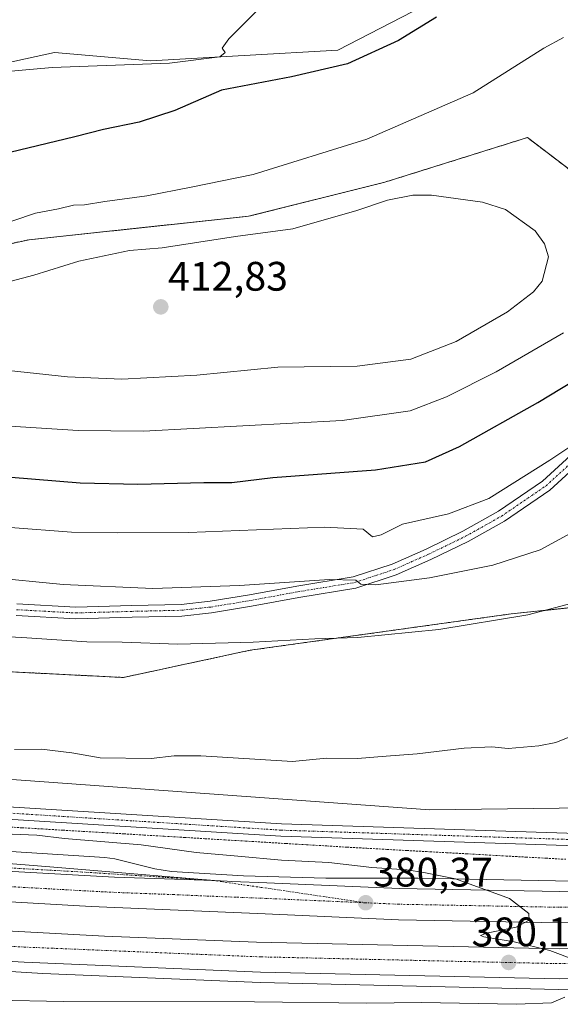
# Model space of a CAD drawing. Units: metres. Extents: x 553071 to 556524, y 4700877 to 4703216.
# Drawn here: x 554061 to 554192, y 4702783 to 4703023 of the extents above; entities that cross this region are included whole.
import ezdxf
from ezdxf.enums import TextEntityAlignment as Align

# ---------------------------------------------------------------- set-up
doc = ezdxf.new("R2010")
doc.units = ezdxf.units.M
doc.header["$MEASUREMENT"] = 0
doc.linetypes.add('TRAZO_Y_PUNTO', pattern=[1, 0.5, -0.25, 0, -0.25])
doc.linetypes.add('TRAZOS', pattern=[0.75, 0.5, -0.25])
for name, color, linetype, lineweight in [('Alambrada', 19, 'TRAZOS', 0), ('Arbolado forestal', 92, 'TRAZOS', 0), ('Arbolado forestal CxS', 92, 'Continuous', 0), ('Arcén (en calzada doble)', 9, 'Continuous', 13), ('Camino', 19, 'Continuous', 0), ('Camino Cxs', 19, 'Continuous', 0), ('Camino eje', 39, 'TRAZO_Y_PUNTO', 13), ('Carretera de calzada doble', 1, 'Continuous', 13), ('Carretera de calzada doble Cxs', 1, 'Continuous', 13), ('Carretera de calzada doble eje', 1, 'TRAZO_Y_PUNTO', 0), ('Carretera de calzada única', 19, 'Continuous', 13), ('Carretera de calzada única Cxs', 19, 'Continuous', 13), ('Carretera de calzada única eje', 19, 'TRAZO_Y_PUNTO', 0), ('Carátula', 7, 'Continuous', 5), ('Cultivos herbáceos CxS', 92, 'Continuous', 0), ('Cultivos leñosos', 92, 'Continuous', 0), ('Cultivos leñosos CxS', 92, 'Continuous', 0), ('Curva de nivel maestra', 36, 'Continuous', 30), ('Curva de nivel normal', 36, 'Continuous', 0), ('Núcleo urbano', 19, 'Continuous', 0), ('Núcleo urbano CxS', 19, 'Continuous', 0), ('Pista no pavimentada', 254, 'Continuous', 13), ('Pista no pavimentada Cxs', 254, 'Continuous', 0), ('Pista pavimentada eje', 135, 'TRAZO_Y_PUNTO', 0), ('Punto de cota en terreno', 7, 'Continuous', 0), ('Rótulo de punto de cota en terreno', 19, 'Continuous', 0)]:
    doc.layers.add(name, color=color, linetype=linetype, lineweight=lineweight)
doc.styles.add('Arial', font='txt', dxfattribs={"height": 0.2})

# ---------------------------------------------------------------- blocks, each defined once
blk = doc.blocks.new('*U167')
at = {"layer": 'Núcleo urbano CxS', "color": 19, "linetype": 'Continuous', "lineweight": 0}
blk.add_polyline3d([(553866.91, 4702851.01, 378.7), (553930.13, 4702847.62, 379.7), (553942.06, 4702846.83, 379.89), (553980.93, 4702844.24, 379.62), (554050.91, 4702838.59, 379.35), (554160.41, 4702830.69, 378.59), (554248.47, 4702831.82, 378.48)], dxfattribs=at)
blk = doc.blocks.new('*U176')
at = {"layer": 'Curva de nivel normal', "color": 36, "linetype": 'Continuous', "lineweight": 0}
blk.add_polyline3d([(554051.22, 4702873.16, 385), (554062.45, 4702872.51, 385), (554077.01, 4702871.55, 385), (554085.63, 4702871.41, 385), (554099.1, 4702871, 385), (554117.43, 4702871.41, 385), (554132.45, 4702872.24, 385), (554142.86, 4702872.55, 385), (554162.6, 4702874.54, 385), (554184.25, 4702878.13, 385), (554197.14, 4702881.52, 385)], dxfattribs=at)
blk = doc.blocks.new('*U178')
at = {"layer": 'Curva de nivel normal', "color": 36, "linetype": 'Continuous', "lineweight": 0}
blk.add_polyline3d([(554196.44, 4702898.9, 390), (554187.18, 4702893.92, 390), (554175.73, 4702890.15, 390), (554160.34, 4702887.12, 390), (554147.28, 4702885.37, 390), (554143.58, 4702885.53, 390), (554142.39, 4702886.51, 390), (554136.02, 4702886.66, 390), (554114.09, 4702885.21, 390), (554093.06, 4702884.49, 390), (554071.29, 4702885.51, 390), (554034.73, 4702889.08, 390)], dxfattribs=at)
blk = doc.blocks.new('*U182')
at = {"layer": 'Curva de nivel normal', "color": 36, "linetype": 'Continuous', "lineweight": 0}
for points in [[(554202.44, 4702924.33, 395), (554189.59, 4702915.74, 395), (554174.7, 4702906.38, 395), (554164.92, 4702902.64, 395), (554153.78, 4702900.18, 395), (554148.53, 4702897.54, 395), (554146.46, 4702897.11, 395), (554144.2, 4702898.94, 395), (554134.77, 4702899.43, 395), (554101.77, 4702898.13, 395), (554084.43, 4702898.05, 395), (554073.33, 4702898.18, 395), (554043.54, 4702900.49, 395)], [(554056.79, 4703010.19, 395), (554068.59, 4703011.21, 395), (554097.12, 4703012.3, 395), (554109.35, 4703013.86, 395), (554110.62, 4703014.88, 395), (554109.89, 4703015.97, 395), (554111.52, 4703018.21, 395), (554118.52, 4703025.18, 395)]]:
    blk.add_polyline3d(points, dxfattribs=at)
blk = doc.blocks.new('*U183')
at = {"layer": 'Curva de nivel maestra', "color": 36, "linetype": 'Continuous', "lineweight": 30}
for points in [[(554162.02, 4703023.48, 400), (554152.75, 4703017.81, 400), (554140.34, 4703012.1, 400), (554126.77, 4703008.96, 400), (554109.77, 4703005.71, 400), (554098.43, 4703000.77, 400), (554089.77, 4702997.92, 400), (554081.1, 4702996.18, 400), (554074.1, 4702994.33, 400), (554058.32, 4702990.53, 400)], [(554040.81, 4702913.04, 400), (554075.43, 4702910.19, 400), (554089.43, 4702909.91, 400), (554105.42, 4702910.3, 400), (554112.26, 4702910.29, 400), (554122.2, 4702911.48, 400), (554147.2, 4702913.37, 400), (554159.33, 4702915.34, 400), (554167.58, 4702919.06, 400), (554186.64, 4702929.78, 400), (554201.24, 4702938.61, 400)]]:
    blk.add_polyline3d(points, dxfattribs=at)
blk = doc.blocks.new('5PATER')
at = {"layer": 'Carátula', "linetype": 'Continuous', "lineweight": 5}
h = blk.add_hatch(color=250, dxfattribs=at)
edge = h.paths.add_edge_path()
edge.add_ellipse((0, 0.01), major_axis=(-1.33, -1.34), ratio=0.999422, start_angle=0, end_angle=360)

msp = doc.modelspace()

# ---------------------------------------------------------------- linework, layer by layer
at = {"layer": 'Alambrada', "color": 19, "linetype": 'TRAZOS', "lineweight": 0}
msp.add_polyline3d([(554056.36, 4702826.6, 379.44), (554061.29, 4702826.3, 379.3), (554066.23, 4702826.01, 379.16), (554071.16, 4702825.71, 379.45), (554076.1, 4702825.42, 379.4), (554081.03, 4702825.12, 379.49), (554085.97, 4702824.83, 379.59), (554090.9, 4702824.53, 379.33), (554095.84, 4702824.24, 379.11), (554100.77, 4702823.94, 379.01), (554105.71, 4702823.65, 378.96), (554110.64, 4702823.35, 379.04), (554115.58, 4702823.06, 379.2), (554120.51, 4702822.76, 379.03), (554125.45, 4702822.47, 379.09), (554130.38, 4702822.17, 378.83), (554135.32, 4702821.88, 378.85), (554140.25, 4702821.58, 379.28), (554145.08, 4702821.31, 379.08), (554149.92, 4702821.04, 378.95), (554154.75, 4702820.77, 379.06), (554159.59, 4702820.51, 379.08), (554164.42, 4702820.24, 378.87), (554169.25, 4702819.97, 379.02), (554174.09, 4702819.7, 379.1), (554178.92, 4702819.43, 378.94), (554183.75, 4702819.16, 378.85), (554188.59, 4702818.9, 378.67), (554193.42, 4702818.63, 378.57)], dxfattribs=at)
at = {"layer": 'Arbolado forestal', "color": 92, "linetype": 'TRAZOS', "lineweight": 0}
for points in [[(553974.17, 4702949.72, 391.11), (553985.84, 4702958.47, 394.33), (554002.92, 4702960.54, 398.06), (554018.45, 4702960.54, 402.51), (554036.57, 4702963.65, 405.85), (554062.97, 4702969.34, 406.61), (554116.29, 4702975.03, 408.02), (554149.42, 4702983.32, 408.18), (554184.11, 4702994.19, 407.57), (554194.98, 4702985.9, 407.66), (554200.67, 4702974, 407.7), (554210.51, 4702967.27, 405.94), (554228.63, 4702961.06, 402.57), (554239.93, 4702953.33, 399.39), (554241.48, 4702952.26, 399.09), (554242.17, 4702951.79, 398.91)], [(554260.2, 4702897.64, 385.67), (554256.68, 4702896.14, 385.14), (554246.1, 4702893.87, 384.48), (554237.79, 4702889.71, 384.55), (554236.88, 4702884.23, 383.91), (554180.2, 4702878.34, 385.2), (554116.69, 4702869.48, 384.18), (554085.91, 4702862.86, 383.32), (554030.53, 4702865.64, 383.23), (554002.69, 4702864.34, 381.57), (553969.62, 4702872.36, 381.71), (553945.92, 4702891.44, 382.47), (553936.72, 4702882.32, 380.87), (553936.34, 4702881.95, 380.8)]]:
    msp.add_polyline3d(points, dxfattribs=at)
at = {"layer": 'Arbolado forestal CxS', "color": 92, "linetype": 'Continuous', "lineweight": 0}
for points in [[(554036.57, 4702963.65, 405.85), (554062.97, 4702969.34, 406.61), (554116.29, 4702975.03, 408.02), (554149.42, 4702983.32, 408.18), (554184.11, 4702994.19, 407.57), (554194.98, 4702985.9, 407.66)], [(554236.88, 4702884.23, 383.91), (554180.2, 4702878.33, 385.2), (554116.69, 4702869.48, 384.18), (554085.92, 4702862.86, 383.32), (554030.53, 4702865.64, 383.23)]]:
    msp.add_polyline3d(points, dxfattribs=at)
at = {"layer": 'Arcén (en calzada doble)', "color": 9, "linetype": 'Continuous', "lineweight": 13}
for points in [[(553875.88, 4702833.17, 383.53), (553893.29, 4702831.54, 383.23), (553928.44, 4702829.56, 382.47), (553960.98, 4702827.13, 381.92), (553996.14, 4702824.33, 381.45), (554036.92, 4702821.92, 381.19), (554081.36, 4702819.05, 380.72), (554083.83, 4702818.75, 380.75), (554093.56, 4702816.32, 380.71), (554097.6, 4702815.69, 380.62), (554115.09, 4702814.65, 380.45), (554135.08, 4702814.08, 380.3), (554157.57, 4702814.07, 379.99), (554195.07, 4702813.32, 379.67)], [(554539.74, 4702801.4, 377.43), (554513.14, 4702799.04, 377.63), (554442.07, 4702793.8, 378.08), (554419.32, 4702792.56, 378.16), (554362.07, 4702789.7, 378.63), (554338.77, 4702788.88, 378.82), (554311.07, 4702788.2, 379.03), (554268.1, 4702787.42, 379.32), (554191.76, 4702786.99, 380.04), (554119.18, 4702788.64, 380.86), (554066.36, 4702790.88, 381.39), (553980.62, 4702796.15, 382.18), (553904.82, 4702801.07, 382.69), (553841.03, 4702805.17, 383.15), (553787.19, 4702808.39, 383.75), (553785.27, 4702808.5, 383.81), (553769.75, 4702808.59, 380.55), (553761.49, 4702808.98, 377.82)]]:
    msp.add_polyline3d(points, dxfattribs=at)
at = {"layer": 'Camino', "color": 19, "linetype": 'Continuous', "lineweight": 0}
for points in [[(554059.98, 4702880.74, 387.81), (554074.36, 4702879.95, 387.93), (554087.94, 4702880.34, 388.29), (554099.92, 4702880.61, 388.39), (554106.96, 4702881.39, 388.78), (554116.57, 4702882.97, 388.5), (554128.08, 4702885.08, 389.67), (554141.75, 4702887.32, 390.17), (554151.23, 4702890.44, 391.7), (554159.48, 4702894.1, 392.05), (554168.42, 4702898.44, 393.06), (554177.06, 4702903.29, 393.65), (554187.77, 4702910.6, 393.67), (554202.27, 4702923.91, 394.67)], [(554204.13, 4702921.82, 394.2), (554189.52, 4702908.4, 392.89), (554178.54, 4702900.9, 392.83), (554169.72, 4702895.96, 392.19), (554160.66, 4702891.56, 391.27), (554152.24, 4702887.82, 390.41), (554142.41, 4702884.59, 389.69), (554128.56, 4702882.33, 388.66), (554117.05, 4702880.21, 388.04), (554107.35, 4702878.61, 388.05), (554100.1, 4702877.81, 387.45), (554088.01, 4702877.54, 387.24), (554074.33, 4702877.14, 386.9), (554059.88, 4702877.94, 386.84)]]:
    msp.add_polyline3d(points, dxfattribs=at)
at = {"layer": 'Camino Cxs', "color": 19, "linetype": 'Continuous', "lineweight": 0}
for points in [[(554059.98, 4702880.74, 387.81), (554074.36, 4702879.95, 387.93), (554087.94, 4702880.34, 388.29), (554099.92, 4702880.61, 388.39), (554106.96, 4702881.39, 388.78), (554116.57, 4702882.97, 388.5), (554128.08, 4702885.08, 389.67), (554141.75, 4702887.32, 390.17), (554151.23, 4702890.44, 391.7), (554159.48, 4702894.1, 392.05), (554168.42, 4702898.44, 393.06), (554177.06, 4702903.29, 393.65), (554187.77, 4702910.6, 393.67), (554202.27, 4702923.91, 394.67)], [(554204.13, 4702921.82, 394.2), (554189.52, 4702908.4, 392.89), (554178.54, 4702900.9, 392.83), (554169.72, 4702895.96, 392.19), (554160.66, 4702891.56, 391.27), (554152.24, 4702887.82, 390.41), (554142.41, 4702884.59, 389.69), (554128.56, 4702882.33, 388.66), (554117.05, 4702880.21, 388.04), (554107.35, 4702878.61, 388.05), (554100.1, 4702877.81, 387.45), (554088.01, 4702877.54, 387.24), (554074.33, 4702877.14, 386.9), (554059.88, 4702877.94, 386.84)]]:
    msp.add_polyline3d(points, dxfattribs=at)
at = {"layer": 'Camino eje', "color": 39, "linetype": 'TRAZO_Y_PUNTO', "lineweight": 13}
msp.add_polyline3d([(554059.93, 4702879.34, 387.34), (554074.35, 4702878.55, 387.44), (554087.97, 4702878.94, 387.76), (554100.01, 4702879.21, 387.94), (554107.15, 4702880, 388.42), (554116.81, 4702881.59, 388.28), (554128.32, 4702883.71, 389.16), (554142.08, 4702885.95, 389.93), (554151.74, 4702889.13, 390.98), (554160.07, 4702892.83, 391.62), (554169.07, 4702897.2, 392.62), (554177.8, 4702902.09, 393.24), (554188.65, 4702909.5, 393.25), (554203.2, 4702922.86, 394.42)], dxfattribs=at)
at = {"layer": 'Carretera de calzada doble', "color": 1, "linetype": 'Continuous', "lineweight": 13}
for points in [[(553861.57, 4702828.59, 383.51), (553889.56, 4702825.95, 383.2), (553917.78, 4702824.63, 382.79), (553953.86, 4702822.13, 382.25), (554019.73, 4702817.82, 381.57), (554083.76, 4702814.25, 380.93), (554095.9, 4702813.86, 380.79), (554107.92, 4702813.48, 380.67)], [(554538.04, 4702817.5, 377.27), (554511.78, 4702815.16, 377.35), (554441, 4702809.94, 377.76), (554418.45, 4702808.72, 378.03), (554361.36, 4702805.86, 378.31), (554338.27, 4702805.05, 378.54), (554310.72, 4702804.38, 378.75), (554267.9, 4702803.6, 379.19), (554191.89, 4702803.17, 379.86), (554152.78, 4702803.91, 380.28), (554120.38, 4702805.33, 380.56), (554078.05, 4702807.19, 381.08), (554021.59, 4702810.37, 381.59), (553962, 4702814.01, 382.28), (553901.36, 4702817.64, 382.93), (553844.88, 4702821.86, 383.5), (553799.94, 4702823.68, 383.95), (553763.87, 4702826.17, 381.66), (553763.18, 4702826.19, 381)], [(554107.92, 4702813.48, 380.67), (554111.13, 4702813.35, 380.64), (554112.29, 4702813.26, 380.63), (554120.74, 4702812.91, 380.51), (554152.99, 4702811.5, 380.2), (554191.96, 4702810.76, 379.78), (554267.79, 4702811.19, 379.05), (554310.56, 4702811.97, 378.63), (554338.05, 4702812.64, 378.46), (554361.04, 4702813.44, 378.24), (554418.06, 4702816.3, 377.78), (554440.52, 4702817.51, 377.67), (554511.16, 4702822.72, 377.26), (554537.27, 4702825.05, 377.11)], [(553764.93, 4702819.17, 381.11), (553790.12, 4702818.28, 384.06), (553973.62, 4702806.39, 382.13), (554030.61, 4702802.7, 381.61), (554081.31, 4702799.94, 381.1), (554118.29, 4702798.48, 380.73), (554191.85, 4702796.88, 379.85), (554267.98, 4702797.31, 379.17), (554310.85, 4702798.09, 378.83), (554338.46, 4702798.77, 378.62), (554361.63, 4702799.58, 378.43), (554418.78, 4702802.44, 377.95), (554441.4, 4702803.67, 377.88), (554512.29, 4702808.89, 377.49), (554538.67, 4702811.24, 377.26)], [(554539.41, 4702803.95, 377.53), (554512.88, 4702801.59, 377.64), (554441.87, 4702796.36, 378.07), (554419.16, 4702795.12, 378.22), (554361.94, 4702792.26, 378.63), (554338.68, 4702791.44, 378.81), (554311.01, 4702790.76, 379.03), (554268.07, 4702789.98, 379.41), (554191.8, 4702789.55, 380.12), (554119.27, 4702791.2, 380.86), (554061.79, 4702793.58, 381.52), (553998.8, 4702797.16, 382.07), (553993.58, 4702797.07, 382.13), (553953.83, 4702800.28, 382.5), (553856.07, 4702806.38, 383.15), (553814.76, 4702809.57, 383.52), (553772.95, 4702811.44, 383.24), (553767.24, 4702811.64, 380.25)]]:
    msp.add_polyline3d(points, dxfattribs=at)
at = {"layer": 'Carretera de calzada doble Cxs', "color": 1, "linetype": 'Continuous', "lineweight": 13}
for points in [[(553889.56, 4702825.95, 383.2), (553917.78, 4702824.63, 382.79), (553953.86, 4702822.13, 382.25), (554019.73, 4702817.82, 381.57), (554083.76, 4702814.25, 380.93), (554095.9, 4702813.86, 380.79), (554107.92, 4702813.48, 380.67), (554111.13, 4702813.35, 380.64), (554112.29, 4702813.26, 380.63), (554120.74, 4702812.91, 380.51), (554152.99, 4702811.5, 380.2), (554191.96, 4702810.76, 379.78), (554267.79, 4702811.19, 379.05)], [(554267.9, 4702803.6, 379.19), (554191.89, 4702803.17, 379.86), (554152.78, 4702803.91, 380.28), (554120.38, 4702805.33, 380.56), (554078.05, 4702807.19, 381.08), (554021.59, 4702810.37, 381.59), (553962, 4702814.01, 382.28), (553901.36, 4702817.64, 382.93), (553844.88, 4702821.86, 383.5)], [(554268.07, 4702789.98, 379.41), (554191.8, 4702789.55, 380.12), (554119.27, 4702791.2, 380.86), (554061.79, 4702793.58, 381.52), (553998.8, 4702797.16, 382.07), (553993.58, 4702797.07, 382.13), (553953.83, 4702800.28, 382.5), (553856.07, 4702806.38, 383.15), (553814.76, 4702809.57, 383.52), (553772.95, 4702811.44, 383.24), (553767.24, 4702811.64, 380.25), (553766.1, 4702815.37, 380.76), (553764.93, 4702819.17, 381.11), (553790.12, 4702818.28, 384.06), (553973.62, 4702806.39, 382.13), (554030.61, 4702802.7, 381.61), (554081.31, 4702799.94, 381.1), (554118.29, 4702798.48, 380.73), (554191.85, 4702796.88, 379.85), (554267.98, 4702797.31, 379.17)]]:
    msp.add_polyline3d(points, dxfattribs=at)
at = {"layer": 'Carretera de calzada doble eje', "color": 1, "linetype": 'TRAZO_Y_PUNTO', "lineweight": 0}
for points in [[(554524.52, 4702820.1, 377.32), (554511.47, 4702818.94, 377.37), (554476.15, 4702816.33, 377.59), (554440.76, 4702813.72, 377.78), (554429.48, 4702813.11, 377.86), (554418.25, 4702812.51, 377.96), (554361.2, 4702809.65, 378.35), (554349.65, 4702809.24, 378.45), (554338.16, 4702808.84, 378.55), (554324.38, 4702808.51, 378.64), (554310.64, 4702808.17, 378.75), (554267.84, 4702807.39, 379.16), (554229.93, 4702807.18, 379.5), (554191.92, 4702806.96, 379.85), (554182.58, 4702807.14, 379.98), (554163.1, 4702807.51, 380.21), (554152.88, 4702807.7, 380.28), (554144.79, 4702808.06, 380.36)], [(553766.1, 4702815.37, 380.76), (553772.95, 4702815.14, 384.2), (553793.85, 4702814.21, 383.89), (553814.76, 4702813.27, 383.64), (553856.07, 4702810.08, 383.26), (553953.83, 4702803.98, 382.46), (553993.58, 4702800.77, 382.13), (553998.8, 4702800.86, 382.06), (554061.79, 4702797.28, 381.45), (554119.27, 4702794.9, 380.82), (554191.8, 4702793.25, 380.03), (554268.07, 4702793.68, 379.34), (554311.01, 4702794.46, 378.96), (554338.68, 4702795.14, 378.75), (554361.94, 4702795.96, 378.55), (554419.16, 4702798.82, 378.15), (554441.87, 4702800.06, 378.01), (554512.88, 4702805.29, 377.6), (554539.41, 4702807.65, 377.43)], [(554144.79, 4702808.06, 380.36), (554128.66, 4702808.76, 380.53), (554120.56, 4702809.12, 380.62), (554117.3, 4702809.24, 380.66), (554113.33, 4702809.41, 380.71), (554110.08, 4702809.53, 380.74), (554106.11, 4702809.7, 380.77), (554098.17, 4702810.05, 380.86), (554086.2, 4702810.49, 380.99), (554080.9, 4702810.72, 381.07), (554076.71, 4702810.95, 381.08), (554071.42, 4702811.25, 381.12), (554067.22, 4702811.49, 381.17), (554061.93, 4702811.78, 381.23), (554053.54, 4702812.25, 381.33)]]:
    msp.add_polyline3d(points, dxfattribs=at)
at = {"layer": 'Carretera de calzada única', "color": 19, "linetype": 'Continuous', "lineweight": 13}
for points in [[(553886.39, 4702829.81, 383.3), (553895.99, 4702829.1, 383.16), (553910.87, 4702828.16, 382.89), (553928.68, 4702827.04, 382.6), (553973.2, 4702823.86, 381.93), (554024.76, 4702820.25, 381.44), (554068.04, 4702816.84, 381.01), (554107.92, 4702813.48, 380.67)], [(553861.57, 4702828.59, 383.51), (553889.56, 4702825.95, 383.2), (553917.78, 4702824.63, 382.79), (553953.86, 4702822.13, 382.25), (554019.73, 4702817.82, 381.57), (554083.76, 4702814.25, 380.93), (554095.9, 4702813.86, 380.79), (554107.92, 4702813.48, 380.67)]]:
    msp.add_polyline3d(points, dxfattribs=at)
at = {"layer": 'Carretera de calzada única Cxs', "color": 19, "linetype": 'Continuous', "lineweight": 13}
msp.add_polyline3d([(553886.39, 4702829.81, 383.3), (553895.99, 4702829.1, 383.16), (553910.87, 4702828.16, 382.89), (553928.68, 4702827.04, 382.6), (553973.2, 4702823.86, 381.93), (554024.76, 4702820.25, 381.44), (554068.04, 4702816.84, 381.01), (554107.92, 4702813.48, 380.67), (554107.92, 4702813.48, 380.67), (554095.9, 4702813.86, 380.79), (554083.76, 4702814.25, 380.93), (554019.73, 4702817.82, 381.57), (553953.86, 4702822.13, 382.25), (553917.78, 4702824.63, 382.79), (553889.56, 4702825.95, 383.2)], dxfattribs=at)
at = {"layer": 'Carretera de calzada única eje', "color": 19, "linetype": 'TRAZO_Y_PUNTO', "lineweight": 0}
msp.add_polyline3d([(554144.79, 4702808.06, 380.36), (554107.92, 4702813.48, 380.67), (554075.9, 4702815.54, 380.97), (554071.71, 4702815.78, 381), (554067.51, 4702816.01, 381.05), (554059.13, 4702816.48, 381.14), (554037.49, 4702818.19, 381.36), (554029.11, 4702818.65, 381.45), (554022.24, 4702819.03, 381.51), (554004.3, 4702820.21, 381.7), (553978.52, 4702822.01, 381.94), (553974.78, 4702822.26, 381.98), (553971.03, 4702822.5, 382.02), (553963.53, 4702822.99, 382.1), (553934.86, 4702825.04, 382.52), (553916.82, 4702826.29, 382.81), (553913.29, 4702826.45, 382.85), (553909.76, 4702826.62, 382.91), (553896.57, 4702827.17, 383.13), (553889.51, 4702827.5, 383.22)], dxfattribs=at)
at = {"layer": 'Cultivos herbáceos CxS', "color": 92, "linetype": 'Continuous', "lineweight": 0}
for points in [[(554260.2, 4702897.64, 385.67), (554256.68, 4702896.14, 385.14), (554246.1, 4702893.87, 384.48), (554237.79, 4702889.71, 384.55), (554236.88, 4702884.23, 383.91), (554180.2, 4702878.34, 385.2), (554116.69, 4702869.48, 384.18), (554085.91, 4702862.86, 383.32), (554030.53, 4702865.64, 383.23), (554002.69, 4702864.34, 381.57), (553969.62, 4702872.36, 381.71), (553945.92, 4702891.44, 382.47), (553936.72, 4702882.32, 380.87), (553936.34, 4702881.95, 380.8)], [(554248.47, 4702831.82, 378.48), (554160.41, 4702830.69, 378.59), (554050.91, 4702838.59, 379.35), (553980.93, 4702844.24, 379.62), (553942.06, 4702846.83, 379.89), (553936.34, 4702881.95, 380.8), (553945.92, 4702891.44, 382.47), (553969.62, 4702872.36, 381.71), (554002.69, 4702864.34, 381.57), (554030.53, 4702865.64, 383.23), (554085.92, 4702862.86, 383.32), (554116.69, 4702869.48, 384.18), (554180.2, 4702878.33, 385.2), (554236.88, 4702884.23, 383.91)], [(553942.06, 4702846.83, 379.89), (553942.42, 4702846.8, 379.89), (553942.72, 4702846.78, 379.89), (553944.43, 4702846.67, 379.91), (553980.92, 4702844.24, 379.62), (554050.91, 4702838.59, 379.35), (554160.41, 4702830.69, 378.59), (554248.47, 4702831.82, 378.48), (554281.2, 4702834.07, 378.44), (554310.55, 4702834.07, 378.21), (554344.42, 4702830.69, 377.86), (554392.96, 4702829.56, 377.97), (554416.43, 4702828.29, 378.45), (554427.07, 4702827.71, 378.61), (554434.73, 4702827.3, 378.58), (554438.94, 4702828.75, 379.07), (554445.05, 4702830.86, 379.37), (554467.47, 4702838.59, 379.65), (554516.44, 4702841.74, 378.64), (554527.71, 4702843.07, 378.34)]]:
    msp.add_polyline3d(points, dxfattribs=at)
at = {"layer": 'Cultivos leñosos', "color": 92, "linetype": 'Continuous', "lineweight": 0}
for points in [[(554175.31, 4703066.14, 397.13), (554183.08, 4703053.2, 399.31), (554179.45, 4703042.33, 397.98), (554170.87, 4703034.89, 397.68), (554163.92, 4703028.87, 397.39), (554138.04, 4703015.41, 397.03), (554092.48, 4703012.82, 394.67), (554069.19, 4703014.89, 393.1), (554047.96, 4703010.24, 393.62), (554028.29, 4703009.2, 391.49), (553998.26, 4703008.68, 389.93), (553983.77, 4703005.58, 389.51), (553980.15, 4703002.47, 389.88), (553974.97, 4702990.57, 391.18), (553973.63, 4702976.32, 391.99), (553971.89, 4702961.52, 391.89), (553974.17, 4702949.72, 391.11)], [(554175.31, 4703066.14, 397.13), (554183.08, 4703053.2, 399.31), (554179.45, 4703042.33, 397.98), (554170.87, 4703034.89, 397.68), (554163.92, 4703028.87, 397.39), (554138.04, 4703015.41, 397.03), (554092.48, 4703012.82, 394.67), (554069.19, 4703014.89, 393.1), (554047.96, 4703010.24, 393.62), (554028.29, 4703009.2, 391.49), (553998.26, 4703008.68, 389.93), (553983.77, 4703005.58, 389.51), (553980.15, 4703002.47, 389.88), (553974.97, 4702990.57, 391.18), (553973.63, 4702976.32, 391.99), (553971.89, 4702961.52, 391.89), (553974.17, 4702949.72, 391.11)], [(553974.17, 4702949.72, 391.11), (553985.84, 4702958.47, 394.33), (554002.92, 4702960.54, 398.06), (554018.45, 4702960.54, 402.51), (554036.57, 4702963.65, 405.85), (554062.97, 4702969.34, 406.61), (554116.29, 4702975.03, 408.02), (554149.42, 4702983.32, 408.18), (554184.11, 4702994.19, 407.57), (554194.98, 4702985.9, 407.66), (554200.67, 4702974, 407.7), (554210.51, 4702967.27, 405.94), (554228.63, 4702961.06, 402.57), (554239.93, 4702953.33, 399.39), (554241.48, 4702952.26, 399.09), (554242.17, 4702951.79, 398.91)]]:
    msp.add_polyline3d(points, dxfattribs=at)
at = {"layer": 'Cultivos leñosos CxS', "color": 92, "linetype": 'Continuous', "lineweight": 0}
for points in [[(554163.92, 4703028.87, 397.39), (554138.04, 4703015.41, 397.03), (554092.48, 4703012.82, 394.67), (554069.19, 4703014.89, 393.1), (554047.96, 4703010.24, 393.62), (554028.29, 4703009.2, 391.49), (553998.26, 4703008.68, 389.93), (553983.77, 4703005.58, 389.51), (553980.15, 4703002.47, 389.88), (553974.97, 4702990.57, 391.18), (553973.63, 4702976.32, 391.99), (553971.89, 4702961.52, 391.89), (553974.18, 4702949.72, 391.11), (553960.67, 4702949.35, 389.64), (553949.66, 4702934.46, 386.89), (553939.31, 4702922.17, 384.81), (553930.25, 4702917.64, 383.45), (553913.43, 4702924.11, 382.86), (553836.2, 4703029.49, 383.7)], [(554194.98, 4702985.9, 407.66), (554184.11, 4702994.19, 407.57), (554149.42, 4702983.32, 408.18), (554116.29, 4702975.03, 408.02), (554062.97, 4702969.34, 406.61), (554036.57, 4702963.65, 405.85), (554018.45, 4702960.54, 402.51), (554002.92, 4702960.54, 398.06), (553985.84, 4702958.47, 394.33), (553974.18, 4702949.72, 391.11), (553971.89, 4702961.52, 391.89), (553973.63, 4702976.32, 391.99), (553974.97, 4702990.57, 391.18), (553980.15, 4703002.47, 389.88), (553983.77, 4703005.58, 389.51), (553998.26, 4703008.68, 389.93), (554028.29, 4703009.2, 391.49), (554047.96, 4703010.24, 393.62), (554069.19, 4703014.89, 393.1), (554092.48, 4703012.82, 394.67), (554138.04, 4703015.41, 397.03), (554163.92, 4703028.87, 397.39)]]:
    msp.add_polyline3d(points, dxfattribs=at)
at = {"layer": 'Curva de nivel normal', "color": 36, "linetype": 'Continuous', "lineweight": 0}
for points in [[(554192.87, 4703018.52, 405), (554188.09, 4703015.94, 405), (554170.91, 4703005.06, 405), (554145.11, 4702993.78, 405), (554117.44, 4702985.18, 405), (554102.39, 4702982.11, 405), (554091.61, 4702980.02, 405), (554081.39, 4702978.63, 405), (554076.43, 4702977.84, 405), (554073.77, 4702977.74, 405), (554070.1, 4702976.85, 405), (554064.58, 4702975.79, 405), (554053.69, 4702972.14, 405)], [(554085.55, 4702935.4, 410), (554103.76, 4702936.38, 410), (554123.41, 4702938.36, 410), (554142.7, 4702938.61, 410), (554155.8, 4702940.27, 410), (554166.78, 4702944.61, 410), (554179.24, 4702951.76, 410), (554185.56, 4702956.66, 410), (554187.67, 4702959.27, 410), (554189.22, 4702965.2, 410), (554188.25, 4702968.37, 410), (554185.96, 4702971.51, 410), (554178.77, 4702976.72, 410), (554173.22, 4702978.48, 410), (554160.78, 4702980.19, 410), (554156.23, 4702980.17, 410), (554150.12, 4702978.98, 410), (554142.68, 4702976.42, 410), (554127.06, 4702972.02, 410), (554113.13, 4702970.09, 410), (554095.37, 4702967.33, 410), (554087.4, 4702966.69, 410), (554075.05, 4702964.09, 410), (554064.1, 4702960.73, 410), (554057.1, 4702958.85, 410)], [(554090.77, 4702922.79, 405), (554139.05, 4702925.33, 405), (554155.65, 4702927.71, 405), (554164.48, 4702931.11, 405), (554176.55, 4702937.17, 405), (554192.92, 4702946.72, 405)], [(554050.36, 4702938.38, 410), (554072.3, 4702935.96, 410), (554085.55, 4702935.4, 410)], [(554050.58, 4702924.46, 405), (554074.91, 4702922.92, 405), (554090.77, 4702922.79, 405)], [(554193.98, 4702848.29, 380), (554190.98, 4702847.04, 380), (554186.91, 4702846.2, 380), (554179.46, 4702845.62, 380), (554175.5, 4702845.98, 380), (554168.76, 4702845.7, 380), (554157.31, 4702844.25, 380), (554149.78, 4702843.72, 380), (554142.84, 4702843.12, 380), (554135.29, 4702843.23, 380), (554127.03, 4702842.39, 380), (554104.77, 4702843.82, 380), (554098.24, 4702843.8, 380), (554092.68, 4702843.12, 380), (554080.24, 4702843.33, 380), (554073.37, 4702844.56, 380), (554066.02, 4702845.4, 380), (554059.41, 4702845.3, 380)], [(554195.78, 4702794.12, 380), (554189.56, 4702796.44, 380), (554180.86, 4702798.55, 380), (554173.51, 4702799.79, 380), (554172.67, 4702800.07, 380), (554174.15, 4702800.67, 380), (554181.34, 4702802.13, 380), (554184.54, 4702803.86, 380), (554184.49, 4702805.42, 380), (554179.72, 4702809.13, 380), (554166.64, 4702813.91, 380), (554158.91, 4702815.39, 380), (554154.83, 4702816.07, 380), (554146.32, 4702816.62, 380), (554135.82, 4702817.84, 380), (554124.35, 4702818.44, 380), (554113.73, 4702819.38, 380), (554103.63, 4702820.25, 380), (554090.26, 4702822.16, 380), (554071.59, 4702823.7, 380), (554064.88, 4702824.51, 380), (554058.88, 4702824.72, 380)], [(553880.28, 4702792.58, 380), (553903.28, 4702790.94, 380), (553918.64, 4702790.02, 380), (553931.9, 4702788.52, 380), (553945.22, 4702787.84, 380), (553961.76, 4702786.52, 380), (553979.42, 4702786.54, 380), (554000.1, 4702785.85, 380), (554016.82, 4702785.7, 380), (554039.97, 4702784.67, 380), (554054.79, 4702784.36, 380), (554071.32, 4702784.01, 380), (554117.74, 4702783.95, 380), (554145.1, 4702783.66, 380), (554158.39, 4702783.76, 380), (554181.43, 4702783.36, 380), (554189.98, 4702783.72, 380), (554193.24, 4702785.08, 380)]]:
    msp.add_polyline3d(points, dxfattribs=at)
at = {"layer": 'Núcleo urbano', "color": 19, "linetype": 'Continuous', "lineweight": 0}
msp.add_polyline3d([(553942.06, 4702846.83, 379.89), (553942.42, 4702846.8, 379.89), (553942.72, 4702846.78, 379.89), (553944.43, 4702846.67, 379.91), (553980.92, 4702844.24, 379.62), (554050.91, 4702838.59, 379.35), (554160.41, 4702830.69, 378.59), (554248.47, 4702831.82, 378.48), (554281.2, 4702834.07, 378.44), (554310.55, 4702834.07, 378.21), (554344.42, 4702830.69, 377.86), (554392.96, 4702829.56, 377.97), (554416.43, 4702828.29, 378.45), (554427.07, 4702827.71, 378.61), (554434.73, 4702827.3, 378.58), (554438.94, 4702828.75, 379.07), (554445.05, 4702830.86, 379.37), (554467.47, 4702838.59, 379.65), (554516.44, 4702841.74, 378.64), (554527.71, 4702843.07, 378.34)], dxfattribs=at)
at = {"layer": 'Pista no pavimentada', "color": 254, "linetype": 'Continuous', "lineweight": 13}
for points in [[(554550.26, 4702836.53, 377.45), (554506.06, 4702833.22, 378.76), (554472.88, 4702830.58, 378.82), (554439.28, 4702827.27, 378.62), (554404.44, 4702824.23, 378.1), (554349.76, 4702821.98, 377.83), (554286.75, 4702820.39, 378.08), (554206.01, 4702821.58, 377.82), (554124.21, 4702824.23, 378.78), (554031.56, 4702830.05, 379.36), (553980.46, 4702835.21, 379.76), (553969.61, 4702836.4, 379.9), (553958.18, 4702837.6, 380), (553951.91, 4702838.69, 380.03), (553946.24, 4702840.82, 379.9), (553943.01, 4702843.6, 379.86), (553940.01, 4702847.47, 379.86), (553939.96, 4702847.58, 379.86)], [(553943.97, 4702847.26, 379.91), (553945.2, 4702845.68, 379.91), (553947.79, 4702843.44, 379.89), (553952.7, 4702841.6, 379.9), (553958.6, 4702840.57, 379.91), (553969.93, 4702839.39, 379.88), (553980.77, 4702838.2, 379.78), (554031.8, 4702833.04, 379.33), (554124.36, 4702827.22, 378.77), (554206.08, 4702824.58, 377.87)]]:
    msp.add_polyline3d(points, dxfattribs=at)
at = {"layer": 'Pista no pavimentada Cxs', "color": 254, "linetype": 'Continuous', "lineweight": 0}
for points in [[(554206.01, 4702821.58, 377.82), (554124.21, 4702824.23, 378.78), (554031.56, 4702830.05, 379.36), (553980.46, 4702835.21, 379.76), (553969.61, 4702836.4, 379.9), (553958.18, 4702837.6, 380), (553951.91, 4702838.69, 380.03), (553946.24, 4702840.82, 379.9), (553943.01, 4702843.6, 379.86), (553940.01, 4702847.47, 379.86), (553939.96, 4702847.58, 379.86), (553936.74, 4702855.9, 380.09), (553933.56, 4702865.05, 380.22), (553928.41, 4702880.11, 380.62), (553925.38, 4702888.02, 380.94), (553922.22, 4702896.03, 381.36), (553918.7, 4702903.35, 381.6), (553912.79, 4702913.84, 382.22), (553906.42, 4702923.48, 382.65), (553876.48, 4702966.4, 383.05)], [(553878.91, 4702968.15, 383.12), (553908.75, 4702925.37, 382.75), (553909.67, 4702923.99, 382.73), (553910.72, 4702922.4, 382.68), (553915.35, 4702915.41, 382.32), (553921.36, 4702904.74, 381.8), (553924.97, 4702897.23, 381.42), (553928.17, 4702889.11, 381.03), (553931.23, 4702881.14, 380.68), (553936.39, 4702866.03, 380.17), (553939.56, 4702856.93, 380.05), (553942.65, 4702848.96, 379.92), (553943.97, 4702847.26, 379.91), (553945.2, 4702845.68, 379.91), (553947.79, 4702843.44, 379.89), (553952.7, 4702841.6, 379.9), (553958.6, 4702840.57, 379.91), (553969.93, 4702839.39, 379.88), (553980.77, 4702838.2, 379.78), (554031.8, 4702833.04, 379.33), (554124.36, 4702827.22, 378.77), (554206.08, 4702824.58, 377.87)]]:
    msp.add_polyline3d(points, dxfattribs=at)
at = {"layer": 'Pista pavimentada eje', "color": 135, "linetype": 'TRAZO_Y_PUNTO', "lineweight": 0}
msp.add_polyline3d([(554206.04, 4702823.08, 377.74), (554124.29, 4702825.72, 378.77), (554031.68, 4702831.54, 379.35), (553980.62, 4702836.7, 379.77), (553969.77, 4702837.89, 379.91), (553958.39, 4702839.09, 379.97), (553952.31, 4702840.14, 379.97), (553947.01, 4702842.13, 379.91), (553944.1, 4702844.64, 379.88), (553941.33, 4702848.21, 379.9), (553938.15, 4702856.42, 380.07), (553934.98, 4702865.54, 380.2), (553929.82, 4702880.63, 380.66), (553926.77, 4702888.56, 381.05), (553923.6, 4702896.63, 381.4), (553920.03, 4702904.04, 381.72), (553914.07, 4702914.62, 382.27), (553907.66, 4702924.32, 382.69)], dxfattribs=at)

# ---------------------------------------------------------------- block references
at = {"layer": 'Curva de nivel maestra', "color": 36, "linetype": 'Continuous', "lineweight": 30}
msp.add_blockref('*U183', (0, 0), dxfattribs=at)
at = {"layer": 'Curva de nivel normal', "color": 36, "linetype": 'Continuous', "lineweight": 0}
for name in ['*U176', '*U178', '*U182']:
    msp.add_blockref(name, (0, 0), dxfattribs=at)
at = {"layer": 'Núcleo urbano CxS', "color": 19, "linetype": 'Continuous', "lineweight": 0}
msp.add_blockref('*U167', (0, 0), dxfattribs=at)
at = {"layer": 'Punto de cota en terreno', "linetype": 'Continuous', "lineweight": 0}
for p in [(554095, 4702953, 412.83), (554144.8, 4702808.06, 380.37), (554179.55, 4702793.53, 380.18)]:
    msp.add_blockref('5PATER', p, dxfattribs=at)

# ---------------------------------------------------------------- texts
at = {"layer": 'Rótulo de punto de cota en terreno', "color": 19, "linetype": 'Continuous', "lineweight": 0, "style": 'Arial'}
for s, p in [('412,83', (554096.76, 4702954.76)), ('380,37', (554146.56, 4702809.82)), ('380,18', (554170.53, 4702795.29))]:
    msp.add_text(s, height=7, dxfattribs=at).set_placement(p, align=Align.BOTTOM_LEFT)

doc.saveas('drawing.dxf')
